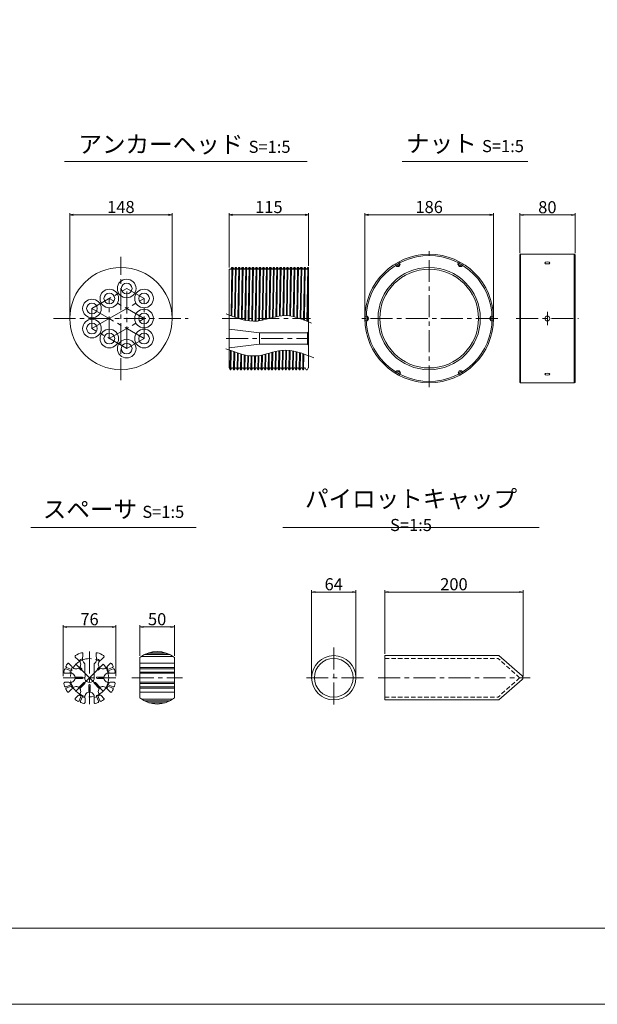
# Model space of a CAD drawing. Units: millimetres. Extents: x 0 to 1297, y 0 to 594.
# Drawn here: x 154 to 321, y 0 to 285 of the extents above; entities that cross this region are included whole.
import ezdxf

# ---------------------------------------------------------------- set-up
doc = ezdxf.new("R2010")
doc.units = ezdxf.units.MM
doc.linetypes.add('CENTER', pattern=[101.6, 63.5, -12.7, 12.7, -12.7])
doc.linetypes.add('HIDDEN', pattern=[19.05, 12.7, -6.35])
doc.layers.get('Defpoints').update_dxf_attribs({"lineweight": 13})
for name, color, linetype, lineweight in [('C-TTL', 2, 'Continuous', 18), ('D-BMK', 2, 'CENTER', 13), ('D-MTR', 7, 'Continuous', 13), ('D-MTR-TXT', 7, 'Continuous', 13), ('D-STR', 1, 'Continuous', 18), ('D-STR-HTXT', 7, 'Continuous', 13), ('D-STR-TXT', 7, 'Continuous', 13), ('D-STR1', 1, 'Continuous', 13)]:
    doc.layers.add(name, color=color, linetype=linetype, lineweight=lineweight)
doc.layers.add('C-TTL2', color=2, linetype='Continuous', lineweight=18, plot=False)
doc.styles.add('MSG', font='MS Gothic.ttf')
doc.styles.add('YOKO_GOTHIC', font='MS Gothic.ttf')
doc.dimstyles.new('DIM5', dxfattribs={"dimscale": 0, "dimtxt": 3.5, "dimasz": 1, "dimexe": 0.5, "dimexo": 0.5, "dimgap": 0.5, "dimtad": 1, "dimdec": 0, "dimlfac": 5, "dimzin": 0, "dimdsep": 46, "dimtxsty": 'MSG', "dimblk": 'ehd5-4 _OPEN', "dimcen": 0.09, "dimclrd": 256, "dimclre": 256, "dimadec": 0, "dimazin": 0, "dimtfac": 1, "dimtdec": 0, "dimtmove": 2, "dimatfit": 3, "dimldrblk": 'ehd5-4 _OPEN', "dimfxl": 1, "dimtolj": 1, "dimtzin": 0, "dimlwd": -1, "dimlwe": -1, "dimarcsym": 0})

# ---------------------------------------------------------------- blocks, each defined once
blk = doc.blocks.new('ehd5-4 _OPEN')
at = {"color": 0, "linetype": 'ByBlock', "lineweight": -2}
for p, q in [((-1, 0.166667), (0, 0)), ((-1, -0.166667), (0, 0)), ((0, 0), (-1, 0))]:
    blk.add_line(p, q, dxfattribs=at)
blk = doc.blocks.new('*D106')
at = {"layer": 'D-MTR', "transparency": 16777216}
for p, q in [((253.41, 198.96), (253.41, 228.99)), ((254.41, 228.49), (289.61, 228.49)), ((290.61, 198.96), (290.61, 228.99))]:
    blk.add_line(p, q, dxfattribs=at)
at = {"layer": 'Defpoints', "color": 0, "transparency": 16777216}
for p in [(290.61, 228.49), (253.41, 198.46), (290.61, 198.46)]:
    blk.add_point(p, dxfattribs=at)
at = {"layer": 'D-MTR', "transparency": 16777216, "rotation": 180}
blk.add_blockref('ehd5-4 _OPEN', (253.41, 228.49), dxfattribs=at)
at = {"layer": 'D-MTR', "transparency": 16777216}
blk.add_blockref('ehd5-4 _OPEN', (290.61, 228.49), dxfattribs=at)
at = {"layer": 'D-MTR', "color": 0, "transparency": 16777216, "insert": (272.01, 230.74), "char_height": 3.5, "attachment_point": 5, "style": 'MSG'}
blk.add_mtext('\\A1;186', dxfattribs=at)
blk = doc.blocks.new('*D107')
at = {"layer": 'D-MTR', "transparency": 16777216}
for p, q in [((298.22, 217.39), (298.22, 228.93)), ((299.22, 228.43), (313.22, 228.43)), ((314.22, 217.39), (314.22, 228.93))]:
    blk.add_line(p, q, dxfattribs=at)
at = {"layer": 'Defpoints', "color": 0, "transparency": 16777216}
for p in [(314.22, 228.43), (298.22, 216.89), (314.22, 216.89)]:
    blk.add_point(p, dxfattribs=at)
at = {"layer": 'D-MTR', "transparency": 16777216, "rotation": 180}
blk.add_blockref('ehd5-4 _OPEN', (298.22, 228.43), dxfattribs=at)
at = {"layer": 'D-MTR', "transparency": 16777216}
blk.add_blockref('ehd5-4 _OPEN', (314.22, 228.43), dxfattribs=at)
at = {"layer": 'D-MTR', "color": 0, "transparency": 16777216, "insert": (306.22, 230.68), "char_height": 3.5, "attachment_point": 5, "style": 'MSG'}
blk.add_mtext('\\A1;80', dxfattribs=at)
blk = doc.blocks.new('*D108')
at = {"layer": 'D-MTR', "transparency": 16777216}
for p, q in [((214.13, 213.26), (214.13, 228.99)), ((215.13, 228.49), (236.13, 228.49)), ((237.13, 213.74), (237.13, 228.99))]:
    blk.add_line(p, q, dxfattribs=at)
at = {"layer": 'Defpoints', "color": 0, "transparency": 16777216}
for p in [(237.13, 228.49), (214.13, 212.76), (237.13, 213.24)]:
    blk.add_point(p, dxfattribs=at)
at = {"layer": 'D-MTR', "transparency": 16777216, "rotation": 180}
blk.add_blockref('ehd5-4 _OPEN', (214.13, 228.49), dxfattribs=at)
at = {"layer": 'D-MTR', "transparency": 16777216}
blk.add_blockref('ehd5-4 _OPEN', (237.13, 228.49), dxfattribs=at)
at = {"layer": 'D-MTR', "color": 0, "transparency": 16777216, "insert": (225.63, 230.74), "char_height": 3.5, "attachment_point": 5, "style": 'MSG'}
blk.add_mtext('\\A1;115', dxfattribs=at)
blk = doc.blocks.new('*U100')
at = {"layer": 'D-STR1', "transparency": 33554687}
for p, q in [((-0.38, 0.66), (-0.75, 0.02)), ((-0.75, 0.02), (0.36, 0.66)), ((-0.36, -0.66), (-0.75, 0.02)), ((-0.38, 0.66), (0.36, 0.66)), ((0.75, -0.02), (0.36, 0.66))]:
    blk.add_line(p, q, dxfattribs=at)
blk = doc.blocks.new('*U101')
at = {"color": 0, "linetype": 'ByBlock', "lineweight": -2, "transparency": 16777216}
for p, rotation in [((-888.63, -12.03), 180), ((-870.44, -12.03), 119.9999999999999), ((-897.73, -27.79), 239.9999999999999), ((-861.34, -27.79), 59.99999999999994), ((-888.63, -43.55), 299.9999999999999)]:
    blk.add_blockref('*U100', p, dxfattribs=dict(at, rotation=rotation))
blk.add_blockref('*U100', (-870.44, -43.55), dxfattribs=at)
blk = doc.blocks.new('*D113')
at = {"layer": 'D-MTR-TXT', "transparency": 16777216}
for p, q in [((259.18, 101.4), (259.18, 119.82)), ((299.18, 94.94), (299.18, 119.82)), ((260.18, 119.32), (298.18, 119.32))]:
    blk.add_line(p, q, dxfattribs=at)
at = {"layer": 'Defpoints', "color": 0, "transparency": 16777216}
for p in [(299.18, 119.32), (259.18, 100.9), (299.18, 94.44)]:
    blk.add_point(p, dxfattribs=at)
at = {"layer": 'D-MTR-TXT', "transparency": 16777216, "rotation": 180}
blk.add_blockref('ehd5-4 _OPEN', (259.18, 119.32), dxfattribs=at)
at = {"layer": 'D-MTR-TXT', "transparency": 16777216}
blk.add_blockref('ehd5-4 _OPEN', (299.18, 119.32), dxfattribs=at)
at = {"layer": 'D-MTR-TXT', "color": 0, "transparency": 16777216, "insert": (279.18, 121.57), "char_height": 3.5, "attachment_point": 5, "style": 'MSG'}
blk.add_mtext('\\A1;200', dxfattribs=at)
blk = doc.blocks.new('*D114')
at = {"layer": 'D-MTR-TXT', "transparency": 16777216}
for p, q in [((238, 95), (238, 119.82)), ((250.8, 95), (250.8, 119.82)), ((239, 119.32), (249.8, 119.32))]:
    blk.add_line(p, q, dxfattribs=at)
at = {"layer": 'Defpoints', "color": 0, "transparency": 16777216}
for p in [(250.8, 119.32), (238, 94.5), (250.8, 94.5)]:
    blk.add_point(p, dxfattribs=at)
at = {"layer": 'D-MTR-TXT', "transparency": 16777216, "rotation": 180}
blk.add_blockref('ehd5-4 _OPEN', (238, 119.32), dxfattribs=at)
at = {"layer": 'D-MTR-TXT', "transparency": 16777216}
blk.add_blockref('ehd5-4 _OPEN', (250.8, 119.32), dxfattribs=at)
at = {"layer": 'D-MTR-TXT', "color": 0, "transparency": 16777216, "insert": (244.4, 121.57), "char_height": 3.5, "attachment_point": 5, "style": 'MSG'}
blk.add_mtext('\\A1;64', dxfattribs=at)
blk = doc.blocks.new('*D116')
at = {"layer": 'D-MTR', "transparency": 16777216}
for p, q in [((168.01, 198.96), (168.01, 228.99)), ((169.01, 228.49), (196.61, 228.49)), ((197.61, 198.96), (197.61, 228.99))]:
    blk.add_line(p, q, dxfattribs=at)
at = {"layer": 'Defpoints', "color": 0, "transparency": 16777216}
for p in [(197.61, 228.49), (168.01, 198.46), (197.61, 198.46)]:
    blk.add_point(p, dxfattribs=at)
at = {"layer": 'D-MTR', "transparency": 16777216, "rotation": 180}
blk.add_blockref('ehd5-4 _OPEN', (168.01, 228.49), dxfattribs=at)
at = {"layer": 'D-MTR', "transparency": 16777216}
blk.add_blockref('ehd5-4 _OPEN', (197.61, 228.49), dxfattribs=at)
at = {"layer": 'D-MTR', "color": 0, "transparency": 16777216, "insert": (182.81, 230.74), "char_height": 3.5, "attachment_point": 5, "style": 'MSG'}
blk.add_mtext('\\A1;148', dxfattribs=at)
blk = doc.blocks.new('*D139')
at = {"layer": 'D-MTR-TXT', "transparency": 16777216}
for p, q in [((166.13, 95), (166.13, 109.7)), ((167.13, 109.2), (180.32, 109.2)), ((181.32, 95), (181.32, 109.7))]:
    blk.add_line(p, q, dxfattribs=at)
at = {"layer": 'Defpoints', "color": 0, "transparency": 16777216}
for p in [(181.32, 109.2), (166.13, 94.5), (181.32, 94.5)]:
    blk.add_point(p, dxfattribs=at)
at = {"layer": 'D-MTR-TXT', "transparency": 16777216, "rotation": 180}
blk.add_blockref('ehd5-4 _OPEN', (166.13, 109.2), dxfattribs=at)
at = {"layer": 'D-MTR-TXT', "transparency": 16777216}
blk.add_blockref('ehd5-4 _OPEN', (181.32, 109.2), dxfattribs=at)
at = {"layer": 'D-MTR-TXT', "color": 0, "transparency": 16777216, "insert": (173.73, 111.45), "char_height": 3.5, "attachment_point": 5, "style": 'MSG'}
blk.add_mtext('\\A1;76', dxfattribs=at)
blk = doc.blocks.new('*D140')
at = {"layer": 'D-MTR-TXT', "transparency": 16777216}
for p, q in [((188.29, 100.85), (188.29, 109.7)), ((189.29, 109.2), (197.29, 109.2)), ((198.29, 100.85), (198.29, 109.7))]:
    blk.add_line(p, q, dxfattribs=at)
at = {"layer": 'Defpoints', "color": 0, "transparency": 16777216}
for p in [(198.29, 109.2), (188.29, 100.35), (198.29, 100.35)]:
    blk.add_point(p, dxfattribs=at)
at = {"layer": 'D-MTR-TXT', "transparency": 16777216, "rotation": 180}
blk.add_blockref('ehd5-4 _OPEN', (188.29, 109.2), dxfattribs=at)
at = {"layer": 'D-MTR-TXT', "transparency": 16777216}
blk.add_blockref('ehd5-4 _OPEN', (198.29, 109.2), dxfattribs=at)
at = {"layer": 'D-MTR-TXT', "color": 0, "transparency": 16777216, "insert": (193.29, 111.45), "char_height": 3.5, "attachment_point": 5, "style": 'MSG'}
blk.add_mtext('\\A1;50', dxfattribs=at)

msp = doc.modelspace()

# ---------------------------------------------------------------- linework, layer by layer
at = {"layer": 'C-TTL'}
msp.add_line((819, 22), (22, 22), dxfattribs=at)
at = {"layer": 'C-TTL2'}
msp.add_lwpolyline([(0, 0), (841, 0), (841, 594), (0, 594)], close=True, dxfattribs=at)
at = {"layer": 'D-BMK', "ltscale": 0.1, "transparency": 33554687}
for p, q in [((272.013, 178.563), (272.013, 218.363)), ((182.809, 180.611), (182.809, 216.314)), ((174.438, 201.363), (184.484, 207.163)), ((184.484, 189.763), (184.484, 207.163)), ((189.507, 204.263), (184.484, 207.163)), ((179.461, 192.663), (179.461, 204.263)), ((189.507, 198.463), (179.461, 204.263)), ((179.461, 198.463), (189.507, 204.263)), ((189.507, 192.663), (189.507, 204.263)), ((179.461, 198.463), (174.438, 201.363)), ((174.438, 195.563), (174.438, 201.363)), ((306.219, 200.363), (306.219, 196.563)), ((163.316, 198.463), (202.303, 198.463)), ((174.438, 195.563), (179.461, 198.463)), ((179.461, 192.663), (189.507, 198.463)), ((189.507, 192.663), (179.461, 198.463)), ((212.134, 198.463), (237.645, 198.463)), ((291.913, 198.463), (252.113, 198.463)), ((297.214, 198.463), (315.224, 198.463)), ((184.484, 189.763), (174.438, 195.563)), ((184.484, 189.763), (189.507, 192.663)), ((213.276, 192.663), (237.072, 192.663))]:
    msp.add_line(p, q, dxfattribs=at)
at = {"layer": 'D-BMK', "linetype": 'CENTER', "ltscale": 0.1}
for p, q in [((244.405, 103.28), (244.405, 85.729)), ((252.99, 94.504), (235.82, 94.504)), ((257.297, 94.504), (301.192, 94.504))]:
    msp.add_line(p, q, dxfattribs=at)
at = {"layer": 'D-BMK', "ltscale": 0.1}
for p, q in [((173.733, 102.104), (173.733, 86.904)), ((173.733, 94.504), (169.809, 98.429)), ((173.733, 94.504), (177.658, 98.429)), ((166.133, 94.504), (181.333, 94.504)), ((173.733, 94.504), (169.809, 90.58)), ((177.658, 90.58), (173.733, 94.504)), ((185.954, 94.504), (200.625, 94.504))]:
    msp.add_line(p, q, dxfattribs=at)
msp.add_circle((173.733, 94.504), 5.55, dxfattribs=at)
at = {"layer": 'D-STR'}
for p, q in [((170.401, 99.675), (169.616, 100.46)), ((171.833, 101.465), (171.833, 100.824)), ((175.633, 101.465), (175.633, 100.824)), ((177.066, 99.675), (177.85, 100.46)), ((188.289, 100.349), (188.289, 88.659)), ((188.722, 100.672), (197.857, 100.672)), ((189.604, 101.205), (196.975, 101.205)), ((189.844, 101.325), (196.734, 101.325)), ((190.938, 101.751), (195.641, 101.751)), ((198.289, 100.349), (198.289, 88.659)), ((259.182, 100.904), (292.161, 100.904)), ((259.182, 88.104), (259.182, 100.904)), ((298.882, 95.024), (292.161, 100.904)), ((166.928, 97.107), (168.348, 96.519)), ((167.081, 97.476), (168.501, 96.888)), ((168.562, 97.837), (167.778, 98.621)), ((171.188, 96.767), (170.633, 97.322)), ((171.47, 97.05), (170.916, 97.605)), ((172.353, 95.906), (172.353, 98.538)), ((175.113, 95.906), (175.113, 98.538)), ((175.996, 97.05), (176.551, 97.605)), ((176.279, 96.767), (176.834, 97.322)), ((178.904, 97.837), (179.689, 98.621)), ((180.385, 97.476), (178.966, 96.888)), ((180.538, 97.107), (179.119, 96.519)), ((188.289, 98.709), (198.289, 98.709)), ((188.289, 97.476), (198.289, 97.476)), ((188.289, 97.129), (198.289, 97.129)), ((167.72, 95.804), (166.611, 95.804)), ((171.553, 94.704), (169.549, 94.704)), ((171.553, 94.304), (169.549, 94.304)), ((172.433, 95.767), (172.353, 95.906)), ((172.433, 95.767), (172.433, 94.967)), ((175.033, 95.767), (175.113, 95.906)), ((175.033, 95.767), (175.033, 94.967)), ((175.913, 94.704), (177.918, 94.704)), ((175.913, 94.304), (177.918, 94.304)), ((179.746, 95.804), (180.856, 95.804)), ((188.289, 96.17), (198.289, 96.17)), ((188.289, 95.804), (198.289, 95.804)), ((167.72, 93.204), (166.611, 93.204)), ((166.928, 91.902), (168.348, 92.49)), ((167.081, 91.532), (168.501, 92.12)), ((172.05, 93.104), (170.633, 91.687)), ((172.333, 92.821), (170.916, 91.404)), ((173.533, 92.324), (173.533, 90.32)), ((173.933, 92.324), (173.933, 90.32)), ((175.133, 92.821), (176.551, 91.404)), ((175.416, 93.104), (176.834, 91.687)), ((180.385, 91.532), (178.966, 92.12)), ((180.538, 91.902), (179.119, 92.49)), ((179.746, 93.204), (180.856, 93.204)), ((188.289, 93.204), (198.289, 93.204)), ((188.289, 92.839), (198.289, 92.839)), ((188.289, 91.879), (198.289, 91.879)), ((188.289, 91.532), (198.289, 91.532)), ((298.882, 93.985), (292.161, 88.104)), ((168.562, 91.172), (167.778, 90.387)), ((170.401, 89.333), (169.616, 88.549)), ((170.761, 87.852), (171.349, 89.272)), ((171.131, 87.699), (171.719, 89.119)), ((172.433, 88.491), (172.433, 87.382)), ((175.033, 88.491), (175.033, 87.382)), ((176.335, 87.699), (175.748, 89.119)), ((176.705, 87.852), (176.117, 89.272)), ((177.066, 89.333), (177.85, 88.549)), ((178.904, 91.172), (179.689, 90.387)), ((188.289, 90.299), (198.289, 90.299)), ((188.722, 88.337), (197.857, 88.337)), ((189.604, 87.804), (196.975, 87.804)), ((189.844, 87.684), (196.734, 87.684)), ((190.938, 87.258), (195.641, 87.258)), ((259.182, 88.104), (292.161, 88.104))]:
    msp.add_line(p, q, dxfattribs=at)
at = {"layer": 'D-STR', "linetype": 'HIDDEN', "ltscale": 0.1}
for p, q in [((259.182, 100.104), (291.947, 100.104)), ((298.182, 94.504), (291.947, 100.104)), ((298.182, 94.504), (291.947, 88.904)), ((259.182, 88.904), (291.947, 88.904))]:
    msp.add_line(p, q, dxfattribs=at)
at = {"layer": 'D-STR'}
for radius in [6.4, 5.6]:
    msp.add_circle((244.405, 94.504), radius, dxfattribs=at)
for centre, radius, start, end in [((169.828, 100.672), 0.3, 122.33924, 225), ((173.733, 94.504), 7.6, 107.5399, 122.33924), ((173.733, 94.504), 5.845, 110.51714, 121.40668), ((171.533, 101.465), 0.3, 0, 107.5399), ((173.733, 100.054), 2.05, 157.94583, 227.68774), ((173.733, 100.054), 2.05, 312.31226, 22.05417), ((175.933, 101.465), 0.3, 72.4601, 180), ((173.733, 94.504), 5.845, 58.59332, 69.48286), ((173.733, 94.504), 7.6, 57.66076, 72.4601), ((177.638, 100.672), 0.3, 315, 57.66076), ((193.289, 94.104), 8, 51.31781, 128.68219), ((173.733, 94.504), 7.6, 161.42744, 167.33924), ((166.813, 96.829), 0.3, 67.5, 161.42744), ((167.196, 97.753), 0.3, 153.57256, 247.5), ((173.733, 94.504), 7.6, 147.66076, 153.57256), ((167.565, 98.409), 0.3, 45, 147.66076), ((168.421, 96.705), 0.2, 246.46742, 68.53258), ((173.733, 94.504), 5.845, 148.59332, 155.53911), ((169.809, 98.429), 1.38, 205.39514, 306.66692), ((169.809, 98.429), 1.38, 323.33308, 64.60486), ((171.329, 96.908), 0.2, 225, 45), ((176.137, 96.908), 0.2, 135, 315), ((177.658, 98.429), 1.38, 115.39514, 216.66692), ((177.658, 98.429), 1.38, 233.33308, 334.60486), ((173.733, 94.504), 5.845, 24.46089, 31.40668), ((179.046, 96.705), 0.2, 111.46742, 293.53258), ((179.901, 98.409), 0.3, 32.33924, 135), ((173.733, 94.504), 7.6, 26.42744, 32.33924), ((180.27, 97.753), 0.3, 292.5, 26.42744), ((180.653, 96.829), 0.3, 18.57256, 112.5), ((173.733, 94.504), 7.6, 12.66076, 18.57256), ((166.611, 96.104), 0.3, 167.33924, 270), ((168.183, 94.504), 1.38, 8.33308, 109.60486), ((168.183, 94.504), 1.38, 250.39514, 351.66692), ((173.733, 94.504), 5.845, 159.46089, 166.40668), ((171.553, 94.504), 0.2, 270, 90), ((173.733, 94.504), 1.38, 160.39514, 19.60486), ((175.913, 94.504), 0.2, 90, 270), ((179.283, 94.504), 1.38, 70.39514, 171.66692), ((179.283, 94.504), 1.38, 188.33308, 289.60486), ((173.733, 94.504), 5.845, 13.59332, 20.53911), ((180.856, 96.104), 0.3, 270, 12.66076), ((298.582, 94.504), 0.6, 300, 60), ((166.611, 92.904), 0.3, 90, 192.66076), ((173.733, 94.504), 7.6, 192.66076, 198.57256), ((166.813, 92.179), 0.3, 198.57256, 292.5), ((167.196, 91.255), 0.3, 112.5, 206.42744), ((173.733, 94.504), 5.845, 193.59332, 200.53911), ((168.421, 92.304), 0.2, 291.46742, 113.53258), ((173.733, 94.504), 5.845, 204.46089, 211.40668), ((169.809, 90.58), 1.38, 53.33308, 154.60486), ((169.809, 90.58), 1.38, 295.39514, 36.66692), ((172.192, 92.963), 0.2, 315, 135), ((173.733, 92.324), 0.2, 0, 180), ((175.275, 92.963), 0.2, 45, 225), ((177.658, 90.58), 1.38, 143.33308, 244.60486), ((177.658, 90.58), 1.38, 25.39514, 126.66692), ((173.733, 94.504), 5.845, 328.59332, 335.53911), ((179.046, 92.304), 0.2, 66.46742, 248.53258), ((173.733, 94.504), 5.845, 339.46089, 346.40668), ((180.27, 91.255), 0.3, 333.57256, 67.5), ((180.653, 92.179), 0.3, 247.5, 341.42744), ((180.856, 92.904), 0.3, 347.33924, 90), ((173.733, 94.504), 7.6, 341.42744, 347.33924), ((173.733, 94.504), 7.6, 206.42744, 212.33924), ((167.565, 90.599), 0.3, 212.33924, 315), ((169.828, 88.337), 0.3, 135, 237.66076), ((173.733, 94.504), 5.845, 238.59332, 245.53911), ((171.533, 89.192), 0.2, 336.46742, 158.53258), ((173.733, 94.504), 5.845, 249.46089, 256.40668), ((173.733, 88.954), 1.38, 98.33308, 199.60486), ((173.733, 88.954), 1.38, 340.39514, 81.66692), ((173.733, 94.504), 5.845, 283.59332, 290.53911), ((175.934, 89.192), 0.2, 21.46742, 203.53258), ((173.733, 94.504), 5.845, 294.46089, 301.40668), ((177.638, 88.337), 0.3, 302.33924, 45), ((179.901, 90.599), 0.3, 225, 327.66076), ((173.733, 94.504), 7.6, 327.66076, 333.57256), ((193.289, 94.904), 8, 231.31781, 308.68219), ((173.733, 94.504), 7.6, 237.66076, 243.57256), ((170.484, 87.967), 0.3, 243.57256, 337.5), ((171.408, 87.584), 0.3, 157.5, 251.42744), ((173.733, 94.504), 7.6, 251.42744, 257.33924), ((172.133, 87.382), 0.3, 257.33924, 0), ((175.333, 87.382), 0.3, 180, 282.66076), ((173.733, 94.504), 7.6, 282.66076, 288.57256), ((176.058, 87.584), 0.3, 288.57256, 22.5), ((176.982, 87.967), 0.3, 202.5, 296.42744), ((173.733, 94.504), 7.6, 296.42744, 302.33924)]:
    msp.add_arc(centre, radius, start, end, dxfattribs=at)
at = {"layer": 'D-STR-TXT', "ltscale": 0.05}
for p, q in [((166.484, 243.922), (236.741, 243.922)), ((264.161, 243.922), (300.597, 243.922)), ((156.729, 138.015), (204.606, 138.015)), ((229.654, 138.015), (303.874, 138.015))]:
    msp.add_line(p, q, dxfattribs=at)
at = {"layer": 'D-STR1'}
for p, q in [((298.417, 217.063), (298.217, 216.863)), ((298.217, 216.863), (298.217, 180.063)), ((298.417, 217.063), (298.417, 179.863)), ((298.417, 217.063), (314.019, 217.063)), ((314.019, 217.063), (314.019, 179.863)), ((314.219, 216.863), (314.019, 217.063)), ((314.219, 216.863), (314.219, 180.063)), ((214.134, 184.182), (214.134, 212.763)), ((214.134, 212.763), (214.645, 212.763)), ((214.934, 213.263), (214.645, 212.763)), ((214.934, 213.263), (214.697, 199.241)), ((214.926, 199.154), (215.165, 213.263)), ((214.934, 213.263), (215.165, 213.263)), ((215.165, 213.263), (215.453, 212.763)), ((215.453, 212.763), (215.645, 212.763)), ((215.934, 213.263), (215.645, 212.763)), ((215.934, 213.263), (215.691, 198.873)), ((215.92, 198.792), (216.165, 213.263)), ((215.934, 213.263), (216.165, 213.263)), ((216.165, 213.263), (216.453, 212.763)), ((216.453, 212.763), (216.645, 212.763)), ((216.934, 213.263), (216.645, 212.763)), ((216.934, 213.263), (216.685, 198.534)), ((216.915, 198.463), (217.165, 213.263)), ((216.934, 213.263), (217.165, 213.263)), ((217.165, 213.263), (217.453, 212.763)), ((217.453, 212.763), (217.645, 212.763)), ((217.934, 213.263), (217.645, 212.763)), ((217.934, 213.263), (217.684, 198.463)), ((217.915, 198.463), (218.165, 213.263)), ((217.934, 213.263), (218.165, 213.263)), ((218.165, 213.263), (218.453, 212.763)), ((218.453, 212.763), (218.645, 212.763)), ((218.934, 213.263), (218.645, 212.763)), ((218.934, 213.263), (218.684, 198.463)), ((218.915, 198.463), (219.165, 213.263)), ((218.934, 213.263), (219.165, 213.263)), ((219.165, 213.263), (219.453, 212.763)), ((219.453, 212.763), (219.645, 212.763)), ((219.934, 213.263), (219.645, 212.763)), ((219.934, 213.263), (219.684, 198.463)), ((219.915, 198.463), (220.165, 213.263)), ((219.934, 213.263), (220.165, 213.263)), ((220.165, 213.263), (220.453, 212.763)), ((220.453, 212.763), (220.645, 212.763)), ((220.934, 213.263), (220.645, 212.763)), ((220.934, 213.263), (220.684, 198.463)), ((220.915, 198.463), (221.165, 213.263)), ((220.934, 213.263), (221.165, 213.263)), ((221.165, 213.263), (221.453, 212.763)), ((221.453, 212.763), (221.645, 212.763)), ((221.932, 213.259), (221.645, 212.763)), ((221.934, 213.263), (221.684, 198.463)), ((221.91, 198.463), (222.155, 213.263)), ((221.934, 213.263), (222.165, 213.263)), ((222.165, 213.263), (222.453, 212.763)), ((222.453, 212.763), (222.645, 212.763)), ((222.934, 213.263), (222.645, 212.763)), ((222.934, 213.263), (222.684, 198.463)), ((222.915, 198.463), (223.165, 213.263)), ((222.934, 213.263), (223.165, 213.263)), ((223.165, 213.263), (223.453, 212.763)), ((223.453, 212.763), (223.645, 212.763)), ((223.932, 213.259), (223.645, 212.763)), ((223.934, 213.263), (223.684, 198.463)), ((223.915, 198.463), (224.165, 213.263)), ((223.934, 213.263), (224.165, 213.263)), ((224.165, 213.263), (224.453, 212.763)), ((224.453, 212.763), (224.645, 212.763)), ((224.934, 213.263), (224.645, 212.763)), ((224.934, 213.263), (224.684, 198.463)), ((224.915, 198.463), (225.165, 213.263)), ((224.934, 213.263), (225.165, 213.263)), ((225.165, 213.263), (225.453, 212.763)), ((225.453, 212.763), (225.645, 212.763)), ((225.932, 213.259), (225.645, 212.763)), ((225.934, 213.263), (225.684, 198.463)), ((225.915, 198.463), (226.165, 213.263)), ((225.932, 213.259), (226.162, 213.259)), ((226.162, 213.259), (226.451, 212.759)), ((226.451, 212.759), (226.643, 212.759)), ((226.932, 213.259), (226.643, 212.759)), ((226.934, 213.263), (226.689, 198.755)), ((226.916, 198.816), (227.155, 213.263)), ((226.932, 213.259), (227.162, 213.259)), ((227.162, 213.259), (227.451, 212.759)), ((227.451, 212.759), (227.643, 212.759)), ((227.929, 213.255), (227.643, 212.759)), ((227.929, 213.255), (227.689, 199.009)), ((227.921, 199.061), (228.16, 213.255)), ((227.929, 213.255), (228.16, 213.255)), ((228.16, 213.255), (228.449, 212.755)), ((228.449, 212.755), (228.641, 212.755)), ((228.929, 213.255), (228.641, 212.755)), ((228.929, 213.255), (228.692, 199.205)), ((228.924, 199.238), (229.16, 213.255)), ((228.929, 213.255), (229.16, 213.255)), ((229.16, 213.255), (229.449, 212.755)), ((229.449, 212.755), (229.641, 212.755)), ((229.927, 213.252), (229.641, 212.755)), ((229.929, 213.255), (229.694, 199.309)), ((229.925, 199.317), (230.16, 213.255)), ((229.927, 213.252), (230.158, 213.252)), ((230.158, 213.252), (230.447, 212.752)), ((230.447, 212.752), (230.639, 212.752)), ((230.927, 213.252), (230.639, 212.752)), ((230.929, 213.255), (230.694, 199.304)), ((230.924, 199.289), (231.16, 213.255)), ((230.927, 213.252), (231.158, 213.252)), ((231.158, 213.252), (231.447, 212.752)), ((231.447, 212.752), (231.639, 212.752)), ((231.925, 213.248), (231.639, 212.752)), ((231.929, 213.255), (231.692, 199.202)), ((231.917, 199.167), (232.151, 213.255)), ((231.925, 213.248), (232.156, 213.248)), ((232.156, 213.248), (232.445, 212.748)), ((232.445, 212.748), (232.637, 212.748)), ((232.925, 213.248), (232.637, 212.748)), ((232.925, 213.248), (232.685, 199.017)), ((232.915, 198.963), (233.156, 213.248)), ((232.925, 213.248), (233.156, 213.248)), ((233.156, 213.248), (233.445, 212.748)), ((233.445, 212.748), (233.637, 212.748)), ((233.923, 213.244), (233.637, 212.748)), ((233.925, 213.248), (233.68, 198.76)), ((233.91, 198.692), (234.156, 213.248)), ((233.923, 213.244), (234.154, 213.244)), ((234.154, 213.244), (234.443, 212.744)), ((234.443, 212.744), (234.634, 212.744)), ((234.923, 213.244), (234.634, 212.744)), ((234.925, 213.248), (234.675, 198.446)), ((234.905, 198.367), (235.156, 213.248)), ((234.923, 213.244), (235.154, 213.244)), ((235.154, 213.244), (235.443, 212.744)), ((235.443, 212.744), (235.634, 212.744)), ((235.921, 213.241), (235.634, 212.744)), ((235.925, 213.248), (235.669, 198.088)), ((235.899, 198.001), (236.156, 213.234)), ((235.921, 213.241), (236.134, 213.241)), ((235.921, 213.241), (236.152, 213.241)), ((236.152, 213.241), (236.441, 212.741)), ((236.441, 212.741), (236.632, 212.741)), ((236.921, 213.241), (236.632, 212.741)), ((236.921, 213.241), (236.659, 197.701)), ((236.888, 197.609), (237.134, 212.155)), ((236.921, 213.241), (237.134, 213.241)), ((237.134, 184.163), (237.134, 213.241)), ((216.915, 198.46), (216.915, 198.463)), ((217.684, 198.463), (217.68, 198.235)), ((217.91, 198.173), (217.915, 198.463)), ((218.684, 198.463), (218.676, 197.988)), ((218.906, 197.94), (218.915, 198.463)), ((219.684, 198.463), (219.673, 197.806)), ((219.903, 197.774), (219.915, 198.463)), ((220.684, 198.463), (220.671, 197.7)), ((220.901, 197.687), (220.915, 198.463)), ((221.684, 198.463), (221.67, 197.682)), ((221.897, 197.692), (221.91, 198.463)), ((222.684, 198.463), (222.672, 197.765)), ((222.903, 197.799), (222.915, 198.463)), ((223.684, 198.463), (223.675, 197.944)), ((223.907, 197.996), (223.915, 198.463)), ((224.684, 198.463), (224.679, 198.19)), ((224.911, 198.252), (224.915, 198.463)), ((214.134, 195.363), (222.939, 194.313)), ((222.939, 194.313), (236.772, 194.313)), ((222.939, 194.313), (222.939, 191.013)), ((237.072, 194.613), (236.772, 194.313)), ((236.772, 194.313), (236.772, 191.013)), ((214.134, 189.963), (222.939, 191.013)), ((222.939, 191.013), (236.772, 191.013)), ((237.072, 190.713), (236.772, 191.013)), ((214.527, 189.218), (214.434, 183.663)), ((214.665, 183.663), (214.757, 189.13)), ((215.521, 188.845), (215.434, 183.663)), ((215.665, 183.663), (215.751, 188.762)), ((216.515, 188.499), (216.434, 183.663)), ((216.665, 183.663), (216.745, 188.425)), ((217.51, 188.194), (217.434, 183.663)), ((217.665, 183.663), (217.74, 188.131)), ((224.509, 188.097), (224.434, 183.663)), ((224.665, 183.663), (224.74, 188.158)), ((225.513, 188.371), (225.434, 183.663)), ((225.665, 183.663), (225.745, 188.437)), ((226.518, 188.654), (226.434, 183.663)), ((226.665, 183.663), (226.748, 188.717)), ((227.518, 188.915), (227.429, 183.655)), ((227.66, 183.655), (227.75, 188.969)), ((228.522, 189.125), (228.429, 183.655)), ((228.66, 183.655), (228.753, 189.163)), ((229.524, 189.254), (229.429, 183.655)), ((229.66, 183.655), (229.755, 189.269)), ((230.524, 189.283), (230.429, 183.655)), ((230.66, 183.655), (230.755, 189.276)), ((231.523, 189.22), (231.429, 183.655)), ((231.66, 183.655), (231.752, 189.193)), ((232.517, 189.077), (232.425, 183.648)), ((232.656, 183.648), (232.747, 189.033)), ((233.513, 188.865), (233.425, 183.648)), ((233.656, 183.648), (233.743, 188.807)), ((234.509, 188.595), (234.425, 183.648)), ((234.656, 183.648), (234.739, 188.525)), ((235.503, 188.279), (235.425, 183.648)), ((235.656, 183.648), (235.733, 188.2)), ((218.506, 187.942), (218.434, 183.663)), ((218.665, 183.663), (218.736, 187.892)), ((219.503, 187.754), (219.434, 183.663)), ((219.665, 183.663), (219.733, 187.721)), ((220.501, 187.643), (220.434, 183.663)), ((220.665, 183.663), (220.732, 187.63)), ((221.5, 187.621), (221.434, 183.663)), ((221.665, 183.663), (221.73, 187.63)), ((222.502, 187.698), (222.434, 183.663)), ((222.665, 183.663), (222.733, 187.728)), ((223.505, 187.863), (223.434, 183.663)), ((223.665, 183.663), (223.736, 187.912)), ((214.434, 183.663), (214.134, 184.182)), ((214.434, 183.663), (214.665, 183.663)), ((214.665, 183.663), (214.953, 184.163)), ((214.953, 184.163), (215.145, 184.163)), ((215.434, 183.663), (215.145, 184.163)), ((215.434, 183.663), (215.665, 183.663)), ((215.665, 183.663), (215.953, 184.163)), ((215.953, 184.163), (216.145, 184.163)), ((216.434, 183.663), (216.145, 184.163)), ((216.434, 183.663), (216.665, 183.663)), ((216.665, 183.663), (216.953, 184.163)), ((216.953, 184.163), (217.145, 184.163)), ((217.434, 183.663), (217.145, 184.163)), ((217.434, 183.663), (217.665, 183.663)), ((217.665, 183.663), (217.953, 184.163)), ((217.953, 184.163), (218.145, 184.163)), ((218.434, 183.663), (218.145, 184.163)), ((218.434, 183.663), (218.665, 183.663)), ((218.665, 183.663), (218.953, 184.163)), ((218.953, 184.163), (219.145, 184.163)), ((219.434, 183.663), (219.145, 184.163)), ((219.434, 183.663), (219.665, 183.663)), ((219.665, 183.663), (219.953, 184.163)), ((219.953, 184.163), (220.145, 184.163)), ((220.434, 183.663), (220.145, 184.163)), ((220.434, 183.663), (220.665, 183.663)), ((220.665, 183.663), (220.953, 184.163)), ((220.953, 184.163), (221.145, 184.163)), ((221.434, 183.663), (221.145, 184.163)), ((221.434, 183.663), (221.665, 183.663)), ((221.665, 183.663), (221.953, 184.163)), ((221.953, 184.163), (222.145, 184.163)), ((222.434, 183.663), (222.145, 184.163)), ((222.434, 183.663), (222.665, 183.663)), ((222.665, 183.663), (222.953, 184.163)), ((222.953, 184.163), (223.145, 184.163)), ((223.434, 183.663), (223.145, 184.163)), ((223.434, 183.663), (223.665, 183.663)), ((223.665, 183.663), (223.953, 184.163)), ((223.953, 184.163), (224.145, 184.163)), ((224.434, 183.663), (224.145, 184.163)), ((224.434, 183.663), (224.665, 183.663)), ((224.665, 183.663), (224.953, 184.163)), ((224.953, 184.163), (225.145, 184.163)), ((225.434, 183.663), (225.145, 184.163)), ((225.434, 183.663), (225.665, 183.663)), ((225.665, 183.663), (225.953, 184.163)), ((225.953, 184.163), (226.145, 184.163)), ((226.434, 183.663), (226.145, 184.163)), ((226.434, 183.663), (226.665, 183.663)), ((226.665, 183.663), (226.953, 184.163)), ((226.953, 184.163), (227.145, 184.163)), ((227.434, 183.663), (227.145, 184.163)), ((227.434, 183.663), (227.665, 183.663)), ((227.665, 183.663), (227.953, 184.163)), ((227.953, 184.163), (228.145, 184.163)), ((228.434, 183.663), (228.145, 184.163)), ((228.434, 183.663), (228.665, 183.663)), ((228.665, 183.663), (228.953, 184.163)), ((228.953, 184.163), (229.145, 184.163)), ((229.434, 183.663), (229.145, 184.163)), ((229.434, 183.663), (229.665, 183.663)), ((229.665, 183.663), (229.953, 184.163)), ((229.953, 184.163), (230.145, 184.163)), ((230.434, 183.663), (230.145, 184.163)), ((230.434, 183.663), (230.665, 183.663)), ((230.665, 183.663), (230.953, 184.163)), ((230.953, 184.163), (231.145, 184.163)), ((231.434, 183.663), (231.145, 184.163)), ((231.434, 183.663), (231.665, 183.663)), ((231.665, 183.663), (231.953, 184.163)), ((231.953, 184.163), (232.145, 184.163)), ((232.434, 183.663), (232.145, 184.163)), ((232.434, 183.663), (232.665, 183.663)), ((232.665, 183.663), (232.953, 184.163)), ((232.953, 184.163), (233.145, 184.163)), ((233.434, 183.663), (233.145, 184.163)), ((233.434, 183.663), (233.665, 183.663)), ((233.665, 183.663), (233.953, 184.163)), ((233.953, 184.163), (234.145, 184.163)), ((234.434, 183.663), (234.145, 184.163)), ((234.434, 183.663), (234.665, 183.663)), ((234.665, 183.663), (234.953, 184.163)), ((234.953, 184.163), (235.145, 184.163)), ((235.434, 183.663), (235.145, 184.163)), ((235.434, 183.663), (235.665, 183.663)), ((235.665, 183.663), (235.953, 184.163)), ((235.953, 184.163), (236.134, 184.163)), ((235.953, 184.163), (236.145, 184.163)), ((236.434, 183.663), (236.145, 184.163)), ((236.434, 183.663), (236.665, 183.663)), ((236.665, 183.663), (236.953, 184.163)), ((236.953, 184.163), (237.134, 184.163)), ((298.217, 180.063), (298.417, 179.863)), ((298.417, 179.863), (314.019, 179.863)), ((314.019, 179.863), (314.219, 180.063))]:
    msp.add_line(p, q, dxfattribs=at)
for centre, radius in [((272.013, 198.463), 18.6), ((272.013, 198.463), 18.2), ((182.809, 198.463), 14.8), ((272.013, 198.463), 14.8), ((272.013, 198.463), 14.3), ((184.484, 207.163), 2.7), ((184.484, 207.163), 1.55), ((179.461, 204.263), 2.7), ((179.461, 204.263), 1.55), ((189.507, 204.263), 2.7), ((189.507, 204.263), 1.55), ((174.438, 201.363), 2.7), ((174.438, 201.363), 1.55), ((189.507, 198.463), 2.7), ((189.507, 198.463), 1.55), ((174.438, 195.563), 2.7), ((174.438, 195.563), 1.55), ((306.219, 198.463), 0.7), ((179.461, 192.663), 2.7), ((179.461, 192.663), 1.55), ((189.507, 192.663), 2.7), ((189.507, 192.663), 1.55), ((184.484, 189.763), 2.7), ((184.484, 189.763), 1.55)]:
    msp.add_circle(centre, radius, dxfattribs=at)
at = {"layer": 'D-STR1', "extrusion": (0, 0, -1)}
msp.add_ellipse((306.219, 214.561), major_axis=(0.7, 0), ratio=0.4429037, dxfattribs=at)
at = {"layer": 'D-STR1', "transparency": 33554687}
msp.add_ellipse((306.219, 182.364), major_axis=(0.7, 0), ratio=0.4429037, dxfattribs=at)
at = {"layer": 'D-STR1'}
msp.add_open_spline([(213.274, 199.794), (216.29, 198.609), (221.661, 196.498), (229.937, 200.491), (235.13, 198.34), (237.981, 197.159)], degree=3, knots=[0, 0, 0, 0, 9.2908996, 16.5413707, 25.3726811, 25.3726811, 25.3726811, 25.3726811], dxfattribs=at)
msp.add_spline([(213.198, 189.741), (222.255, 187.672), (229.335, 189.237), (238.634, 187.106)], degree=3, dxfattribs=at)
msp.add_point((314.219, 180.034), dxfattribs=at)
msp.add_point((314.219, 180.034), dxfattribs=at)
msp.add_point((314.219, 180.034), dxfattribs=at)
msp.add_point((314.219, 180.034), dxfattribs=at)

# ---------------------------------------------------------------- block references
at = {"transparency": 33554687}
msp.add_blockref('*U101', (1151.548, 226.254), dxfattribs=at)

# ---------------------------------------------------------------- texts
at = {"layer": 'D-STR-HTXT', "char_height": 5, "attachment_point": 5, "style": 'YOKO_GOTHIC'}
for s, width, insert in [('{\\fMS PGothic|b0|i0|c128|p50;アンカーヘッド} {\\H0.7x;S=1:5}', 85.4467, (201.198, 248.915)), ('{\\fMS PGothic|b0|i0|c128|p50;ナット} {\\H0.7x;S=1:5}', 85.4467, (282.379, 249.128)), ('{\\fMS PGothic|b0|i0|c128|p50;パイロットキャップ} {\\H0.7x;S=1:5}', 71.84205, (266.764, 142.88)), ('{\\fMS PGothic|b0|i0|c128|p50;スペーサ} {\\H0.7x;S=1:5}', 85.4467, (180.668, 143.264))]:
    msp.add_mtext_dynamic_manual_height_columns(s, width=width, gutter_width=12.5, heights=[0], dxfattribs=dict(at, insert=insert))

# ---------------------------------------------------------------- dimensions: what is measured, and where the dimension line sits
at = {"layer": 'D-MTR'}
for base, p1, p2, picture, middle in [((197.609, 228.487), (168.009, 198.463), (197.609, 198.463), '*D116', (182.809, 230.737)), ((290.613, 228.487), (253.413, 198.463), (290.613, 198.463), '*D106', (272.013, 230.737)), ((314.219, 228.426), (298.217, 216.891), (314.219, 216.891), '*D107', (306.218, 230.676))]:
    dim = msp.add_linear_dim(base=base, p1=p1, p2=p2, dimstyle='DIM5', override={"dimscale": 1}, dxfattribs=at)
    dim.commit()
    dim.dimension.update_dxf_attribs({"geometry": picture, "text_midpoint": middle})
dim = msp.add_linear_dim(base=(237.134, 228.487), p1=(214.134, 212.763), p2=(237.134, 213.241), angle=180, dimstyle='DIM5', override={"dimscale": 1}, dxfattribs=at)
dim.commit()
dim.dimension.update_dxf_attribs({"geometry": '*D108', "text_midpoint": (225.634, 230.737)})
at = {"layer": 'D-MTR-TXT'}
for base, p1, p2, picture, middle in [((250.805, 119.32), (238.005, 94.504), (250.805, 94.504), '*D114', (244.405, 121.57)), ((299.179, 119.32), (259.182, 100.904), (299.179, 94.438), '*D113', (279.18, 121.57)), ((181.323, 109.205), (166.133, 94.504), (181.323, 94.504), '*D139', (173.728, 111.455)), ((198.289, 109.205), (188.289, 100.349), (198.289, 100.349), '*D140', (193.289, 111.455))]:
    dim = msp.add_linear_dim(base=base, p1=p1, p2=p2, dimstyle='DIM5', override={"dimscale": 1}, dxfattribs=at)
    dim.commit()
    dim.dimension.update_dxf_attribs({"geometry": picture, "text_midpoint": middle})

doc.saveas('drawing.dxf')
